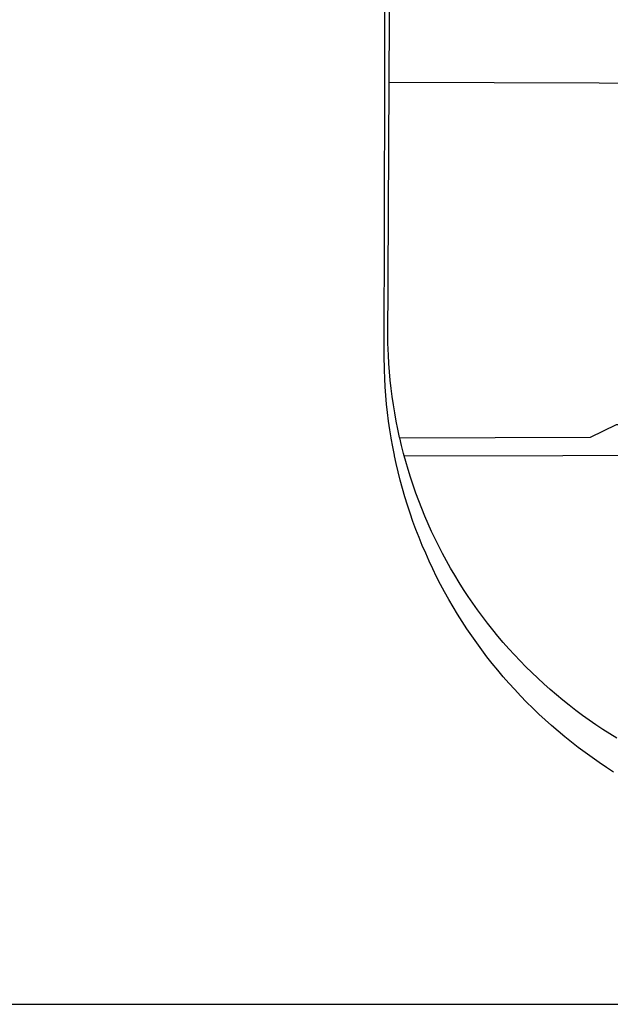
# Model space of a CAD drawing. Extents: x 175873 to 176029, y 1668292 to 1668512.
# Drawn here: x 175916 to 175920, y 1668329 to 1668336 of the extents above; entities that cross this region are included whole.
import ezdxf

# ---------------------------------------------------------------- set-up
doc = ezdxf.new("R2010")
doc.units = 0
doc.header["$LTSCALE"] = 5
doc.header["$MEASUREMENT"] = 0
doc.layers.add('BRAZAO', color=7, linetype='CONTINUOUS')
doc.layers.add('T-TEXTP', color=7, linetype='CONTINUOUS')

# ---------------------------------------------------------------- blocks, each defined once
blk = doc.blocks.new('Logo_Prefeitura')
at = {"layer": 'BRAZAO'}
for points in [[(-459.77, -187.86), (-459.26, 173.55)], [(-455.36, -187.88), (-453.45, 173.52)], [(-453.52, -528.75), (-454.78, -520.93), (-455.95, -512.76), (-456.98, -504.59), (-457.86, -496.39), (-458.6, -488.18), (-459.19, -479.96), (-459.65, -471.73), (-459.96, -463.49), (-460.15, -449.73), (-459.77, -187.86)], [(-445.37, -528.71), (-445.48, -528.25), (-447.17, -520.49), (-448.73, -512.7), (-450.15, -504.89), (-451.44, -497.05), (-452.59, -489.19), (-453.6, -481.31), (-454.47, -473.42), (-455.21, -465.51), (-455.8, -457.59), (-456.26, -449.66), (-456.69, -437.88), (-455.36, -187.88)], [(-455.36, -187.88), (449.57, -190.75)], [(-445.37, -528.71), (-262.56, -528.04), (-237.62, -515.87), (-213.9, -515.84)], [(-450.3, -545.86), (-450.43, -545.27), (-452.02, -537.18), (-453.47, -529.06), (-453.52, -528.75)], [(-441.09, -545.84), (-441.68, -543.67), (-443.65, -535.98), (-445.37, -528.71)], [(-240.53, -848.88), (-247.46, -844.41), (-254.31, -839.82), (-261.07, -835.11), (-267.76, -830.28), (-274.36, -825.34), (-280.87, -820.29), (-287.29, -815.12), (-293.62, -809.84), (-299.85, -804.44), (-306, -798.95), (-312.04, -793.34), (-317.99, -787.63), (-323.83, -781.82), (-329.58, -775.9), (-335.21, -769.89), (-340.75, -763.78), (-346.17, -757.57), (-351.49, -751.27), (-356.69, -744.88), (-361.79, -738.4), (-366.77, -731.83), (-371.63, -725.17), (-376.38, -718.43), (-381.01, -711.61), (-385.52, -704.71), (-389.9, -697.73), (-394.17, -690.68), (-398.31, -683.55), (-402.32, -676.35), (-406.21, -669.08), (-409.98, -661.75), (-413.61, -654.35), (-417.11, -646.88), (-420.49, -639.36), (-423.73, -631.78), (-426.84, -624.15), (-429.81, -616.46), (-432.65, -608.72), (-435.36, -600.93), (-437.92, -593.1), (-440.35, -585.22), (-442.65, -577.3), (-444.8, -569.35), (-446.82, -561.35), (-448.69, -553.33), (-450.3, -545.86)], [(-441.09, -545.84), (15.02, -544.89)], [(-237.33, -816.6), (-244.09, -812.43), (-250.78, -808.14), (-257.39, -803.74), (-263.92, -799.22), (-270.37, -794.59), (-276.74, -789.85), (-283.03, -784.99), (-289.23, -780.03), (-295.34, -774.96), (-301.37, -769.78), (-307.3, -764.5), (-313.14, -759.12), (-318.89, -753.64), (-324.53, -748.05), (-330.08, -742.37), (-335.54, -736.59), (-340.88, -730.72), (-346.13, -724.75), (-351.27, -718.7), (-356.3, -712.56), (-361.23, -706.32), (-366.04, -700.01), (-370.75, -693.61), (-375.34, -687.13), (-379.82, -680.57), (-384.18, -673.93), (-388.43, -667.22), (-392.56, -660.43), (-396.57, -653.58), (-400.46, -646.65), (-404.23, -639.66), (-407.87, -632.6), (-411.39, -625.48), (-414.79, -618.3), (-418.06, -611.07), (-421.21, -603.77), (-424.22, -596.43), (-427.11, -589.03), (-429.87, -581.58), (-432.49, -574.08), (-434.99, -566.54), (-437.36, -558.96), (-439.59, -551.34), (-441.09, -545.84)]]:
    blk.add_lwpolyline(points, dxfattribs=at)

msp = doc.modelspace()

# ---------------------------------------------------------------- linework, layer by layer
at = {"layer": 'T-TEXTP'}
msp.add_line((175891.4557, 1668328.9092), (176014.7699, 1668328.9092), dxfattribs=at)

# ---------------------------------------------------------------- block references
at = {"layer": 'BRAZAO', "xscale": 0.007459130196366459, "yscale": 0.007459130196366459, "zscale": 0.00745913024731101}
msp.add_blockref('Logo_Prefeitura', (175921.6011, 1668336.9012), dxfattribs=at)

doc.saveas('drawing.dxf')
